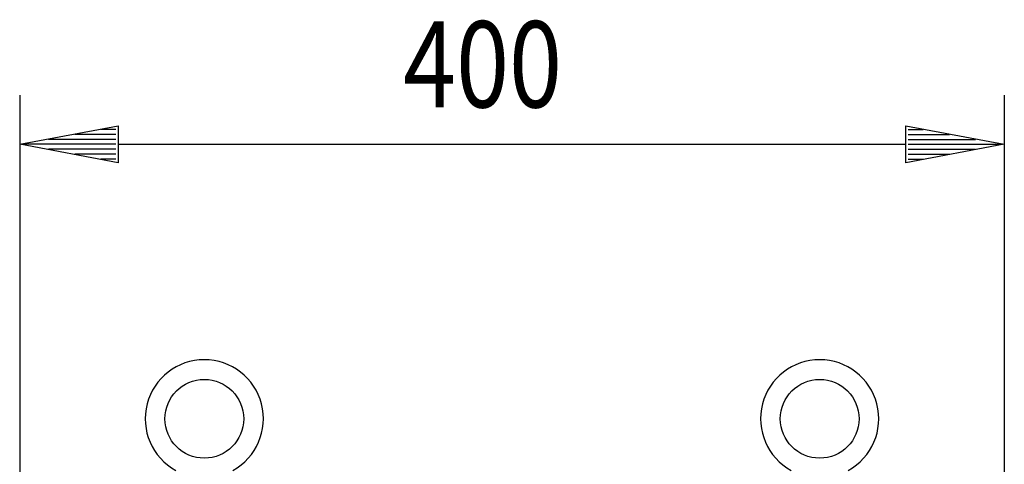
# Model space of a CAD drawing. Extents: x -12 to 5929, y 13 to 4213.
# Drawn here: x 1578 to 1978, y 3470 to 3651 of the extents above; entities that cross this region are included whole.
import ezdxf

# ---------------------------------------------------------------- set-up
doc = ezdxf.new("R2010")
doc.units = 0
doc.layers.add('1', color=7, linetype='CONTINUOUS')
doc.layers.add('49', color=7, linetype='CONTINUOUS')

msp = doc.modelspace()

# ---------------------------------------------------------------- linework, layer by layer
at = {"layer": '1'}
for centre in [(1653.0359, 3488.4592), (1903.0359, 3488.4592)]:
    msp.add_circle(centre, 16, dxfattribs=at)
for centre in [(1653.0359, 3488.4592), (1903.0359, 3488.4592)]:
    msp.add_arc(centre, 24, -61.045073, -118.954997, dxfattribs=at)
at = {"layer": '49', "color": 4}
for p, q in [((1578.0359, 3619.9592), (1578.0359, 3449.9592)), ((1978.0359, 3619.9592), (1978.0359, 3445.9892)), ((1578.0359, 3599.9592), (1618.0359, 3607.4592)), ((1617.0359, 3605.9592), (1611.0359, 3605.9592)), ((1618.0359, 3607.4592), (1618.0359, 3592.4592)), ((1938.0359, 3592.4592), (1938.0359, 3607.4592)), ((1938.0359, 3607.4592), (1978.0359, 3599.9592)), ((1939.0359, 3605.9592), (1945.0359, 3605.9592)), ((1617.0359, 3601.9592), (1589.7026, 3601.9592)), ((1617.0359, 3603.9592), (1600.3693, 3603.9592)), ((1939.0359, 3603.9592), (1955.7026, 3603.9592)), ((1939.0359, 3601.9592), (1966.3693, 3601.9592)), ((1618.0359, 3592.4592), (1578.0359, 3599.9592)), ((1617.0359, 3599.9592), (1579.0359, 3599.9592)), ((1617.0359, 3597.9592), (1589.7026, 3597.9592)), ((1618.0359, 3599.9592), (1938.0359, 3599.9592)), ((1978.0359, 3599.9592), (1938.0359, 3592.4592)), ((1939.0359, 3599.9592), (1977.0359, 3599.9592)), ((1939.0359, 3597.9592), (1966.3693, 3597.9592)), ((1617.0359, 3595.9592), (1600.3693, 3595.9592)), ((1617.0359, 3593.9592), (1611.0359, 3593.9592)), ((1939.0359, 3595.9592), (1955.7026, 3595.9592)), ((1939.0359, 3593.9592), (1945.0359, 3593.9592))]:
    msp.add_line(p, q, dxfattribs=at)

# ---------------------------------------------------------------- texts
at = {"layer": '49', "color": 2, "width": 0.812}
msp.add_text('400', height=35, rotation=0, dxfattribs=at).set_placement((1733.7969, 3614.9592))

doc.saveas('drawing.dxf')
